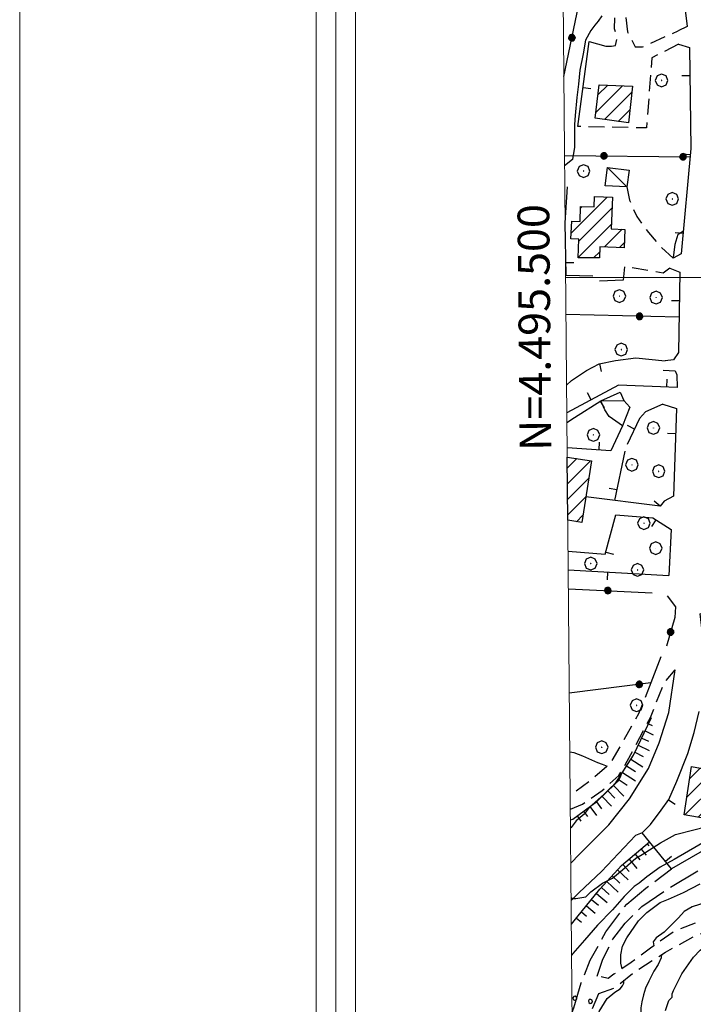
# Model space of a CAD drawing. Extents: x 2586745 to 2591569, y 4494072 to 4497530.
# Drawn here: x 2586745 to 2586958, y 4495270 to 4495582 of the extents above; entities that cross this region are included whole.
import ezdxf

# ---------------------------------------------------------------- set-up
doc = ezdxf.new("R2010")
doc.units = 0
doc.header["$LTSCALE"] = 5
doc.header["$MEASUREMENT"] = 0
for name, pattern in [('102', [2.5, 2, -0.5]), ('107', [1.5, 1, -0.5]), ('501', [5, 2.5, 2.5]), ('502', [5, 2.5, 2.5]), ('901', [0]), ('LSCA1', [1, -0.5, -0.5])]:
    doc.linetypes.add(name, pattern=pattern)
for name, color, linetype in [('10100000', 1, 'Continuous'), ('10200000', 1, '102'), ('10700000', 1, '107'), ('20100000', 2, 'Continuous'), ('20700000', 2, 'Continuous'), ('50100000', 1, '501'), ('50200000', 1, '502'), ('60100000', 1, 'LSCA1'), ('70400000', 1, 'Continuous'), ('80100000', 2, 'Continuous'), ('80200000', 1, 'Continuous'), ('90100000', 8, '901'), ('91600000', 1, 'Continuous'), ('C1', 1, 'Continuous'), ('C2010000', 1, 'Continuous'), ('C4', 8, 'Continuous'), ('PARAMETR', 1, 'Continuous')]:
    doc.layers.add(name, color=color, linetype=linetype)
doc.styles.get("Standard").update_dxf_attribs({"font": 'romans.shx'})

# ---------------------------------------------------------------- blocks, each defined once
blk = doc.blocks.new('PALL0013')
at = {"linetype": 'Continuous'}
for p, q in [((-0.092, 0.1), (-0.13, 0.008)), ((-0.13, 0.008), (-0.092, -0.084)), ((0, 0.138), (-0.092, 0.1)), ((0.092, 0.1), (0, 0.138)), ((0.13, 0.008), (0.092, 0.1)), ((0.092, -0.084), (0.13, 0.008)), ((-0.092, -0.084), (0, -0.122)), ((0, -0.122), (0.092, -0.084))]:
    blk.add_line(p, q, dxfattribs=at)
blk = doc.blocks.new('BARMUR')
at = {"linetype": 'Continuous'}
blk.add_line((0, 0), (0.5, 0), dxfattribs=at)
blk = doc.blocks.new('CERCHIO5')
at = {"linetype": 'Continuous'}
for p, q in [((-0.196, 0.064), (-0.206, 0.001)), ((-0.206, 0.001), (-0.196, -0.062)), ((-0.003, -0.202), (-0.206, 0.001)), ((-0.206, 0.001), (-0.003, 0.001)), ((-0.196, -0.062), (0.022, 0.2)), ((-0.168, 0.12), (-0.196, 0.064)), ((0.162, -0.118), (-0.196, 0.064)), ((-0.196, 0.064), (0.19, -0.062)), ((-0.183, 0.032), (-0.184, 0.013)), ((-0.184, 0.013), (-0.184, -0.047)), ((-0.18, 0.058), (-0.183, 0.032)), ((-0.167, 0.093), (-0.182, 0.091)), ((-0.182, 0.091), (-0.092, 0.063)), ((-0.152, 0.092), (-0.18, 0.058)), ((-0.158, 0.051), (-0.172, 0.001)), ((-0.172, 0.001), (-0.165, -0.077)), ((-0.168, -0.118), (0.094, 0.177)), ((-0.123, 0.166), (-0.168, 0.12)), ((0.19, -0.062), (-0.168, 0.12)), ((-0.168, 0.12), (0, 0)), ((0, 0), (-0.168, -0.118)), ((-0.152, 0.092), (-0.167, 0.093)), ((-0.166, 0.023), (-0.083, 0.112)), ((-0.122, -0.02), (-0.166, 0.023)), ((-0.072, 0.156), (-0.158, 0.051)), ((-0.138, 0.053), (-0.158, -0.016)), ((-0.142, 0.108), (-0.152, 0.092)), ((-0.126, 0.022), (-0.152, 0.092)), ((-0.127, 0.089), (-0.145, 0)), ((-0.145, 0), (-0.12, -0.069)), ((-0.092, 0.063), (-0.144, 0.144)), ((-0.144, 0.144), (-0.002, 0.069)), ((-0.105, 0.116), (-0.142, 0.108)), ((-0.076, 0.082), (-0.138, 0.053)), ((-0.072, 0.156), (-0.127, 0.089)), ((-0.127, 0.089), (-0.123, 0.112)), ((-0.11, -0.009), (-0.127, 0.089)), ((-0.091, -0.032), (-0.126, 0.022)), ((-0.066, 0.194), (-0.123, 0.166)), ((0.06, 0.194), (-0.123, -0.164)), ((-0.123, -0.164), (-0.066, 0.194)), ((-0.003, -0.202), (-0.123, 0.166)), ((-0.123, 0.166), (0.162, -0.118)), ((-0.123, 0.112), (-0.114, 0.138)), ((-0.084, 0.048), (-0.122, -0.02)), ((-0.114, 0.138), (-0.098, 0.178)), ((-0.072, 0.156), (-0.105, 0.116)), ((-0.098, 0.178), (-0.082, 0.172)), ((-0.022, 0.154), (-0.084, 0.048)), ((-0.083, 0.112), (0.009, 0.101)), ((-0.082, 0.172), (-0.032, 0.175)), ((-0.05, 0.134), (-0.076, 0.082)), ((0.022, 0.2), (-0.072, 0.156)), ((-0.032, 0.175), (-0.072, 0.156)), ((-0.003, 0.152), (-0.072, 0.156)), ((-0.051, 0.061), (-0.07, -0.008)), ((-0.068, -0.179), (0.035, 0.008)), ((-0.003, 0.204), (-0.066, 0.194)), ((-0.066, 0.194), (0.116, -0.164)), ((0.012, 0.149), (-0.051, 0.112)), ((-0.051, 0.112), (-0.051, 0.061)), ((-0.016, 0.097), (-0.051, 0.061)), ((-0.051, 0.061), (-0.016, 0.097)), ((-0.04, 0.124), (-0.05, 0.134)), ((-0.032, 0.175), (-0.04, 0.124)), ((0.01, 0.186), (-0.032, 0.175)), ((0, 0.174), (-0.032, 0.175)), ((-0.032, 0.175), (0.012, 0.149)), ((0.006, 0.054), (-0.026, -0.018)), ((0.061, 0.125), (-0.022, 0.154)), ((-0.016, 0.097), (0.034, 0.11)), ((0.065, 0.085), (-0.016, 0.097)), ((-0.003, 0.001), (-0.003, 0.204)), ((0.06, 0.194), (-0.003, 0.204)), ((-0.003, 0.001), (0.06, 0.194)), ((0.116, 0.166), (-0.003, -0.202)), ((0.058, 0.137), (-0.003, 0.152)), ((-0.003, 0.001), (0.197, 0.001)), ((-0.003, 0.001), (-0.003, -0.202)), ((-0.002, 0.069), (0.042, 0.197)), ((0.042, 0.16), (0, 0.174)), ((0.072, 0.053), (0.002, -0.036)), ((0.067, 0.043), (0.006, 0.054)), ((0.009, 0.101), (0.072, 0.053)), ((0.034, 0.11), (0.01, 0.186)), ((0.026, -0.083), (0.079, 0.072)), ((0.147, 0.135), (0.033, 0.066)), ((0.033, 0.066), (0.19, 0.064)), ((0.034, 0.11), (0.093, 0.094)), ((0.074, -0.087), (0.034, 0.11)), ((0.035, 0.008), (0.147, 0.135)), ((0.094, 0.177), (0.038, -0.196)), ((0.042, 0.197), (0.067, 0.101)), ((0.107, 0.137), (0.042, 0.16)), ((0.051, -0.062), (0.106, 0.031)), ((0.118, 0.117), (0.058, 0.137)), ((0.116, 0.166), (0.06, 0.194)), ((0.06, -0.192), (0.116, 0.166)), ((0.162, 0.12), (0.06, -0.192)), ((0.079, 0.072), (0.061, 0.125)), ((0.119, 0.036), (0.065, 0.085)), ((0.065, -0.017), (0.067, 0.043)), ((0.067, 0.101), (0.08, 0.184)), ((0.08, 0.184), (0.195, -0.034)), ((0.093, 0.094), (0.124, 0.053)), ((0.14, 0.07), (0.097, -0.076)), ((0.106, 0.031), (0.14, 0.105)), ((0.158, 0.109), (0.107, 0.137)), ((0.162, 0.12), (0.116, 0.166)), ((0.116, -0.164), (0.162, 0.12)), ((0.116, -0.06), (0.119, 0.036)), ((0.156, 0.064), (0.118, 0.117)), ((0.124, 0.053), (0.124, 0.053)), ((0.124, 0.053), (0.128, -0.03)), ((0.131, -0.07), (0.156, 0.001)), ((0.14, 0.105), (0.14, 0.07)), ((0.162, 0.044), (0.156, 0.064)), ((0.156, 0.001), (0.162, 0.044)), ((0.174, 0.064), (0.158, 0.109)), ((0.19, 0.064), (0.162, 0.12)), ((0.19, 0.064), (0.173, -0.096)), ((0.182, -0.008), (0.174, 0.064)), ((0.2, 0.001), (0.19, 0.064)), ((0.19, -0.062), (0.2, 0.001)), ((-0.196, -0.062), (-0.168, -0.118)), ((0.173, -0.096), (-0.196, -0.062)), ((-0.184, -0.047), (-0.165, -0.099)), ((-0.168, -0.118), (-0.123, -0.164)), ((-0.165, -0.077), (-0.13, -0.127)), ((-0.165, -0.099), (-0.12, -0.15)), ((-0.158, -0.016), (-0.117, -0.042)), ((-0.15, -0.04), (-0.156, -0.11)), ((-0.156, -0.11), (-0.106, -0.134)), ((-0.122, -0.02), (-0.15, -0.04)), ((-0.13, -0.127), (-0.06, -0.146)), ((-0.125, -0.057), (-0.108, -0.025)), ((-0.101, -0.082), (-0.125, -0.057)), ((-0.123, -0.164), (-0.066, -0.192)), ((-0.108, -0.025), (-0.122, -0.02)), ((-0.12, -0.069), (-0.087, -0.093)), ((-0.12, -0.15), (-0.06, -0.163)), ((-0.117, -0.042), (-0.078, -0.017)), ((-0.101, -0.082), (-0.11, -0.009)), ((-0.106, -0.134), (-0.093, -0.156)), ((-0.003, -0.094), (-0.101, -0.082)), ((-0.083, -0.14), (-0.101, -0.082)), ((-0.064, -0.045), (-0.097, -0.097)), ((-0.097, -0.097), (0.026, -0.134)), ((-0.093, -0.156), (-0.091, -0.18)), ((-0.054, -0.075), (-0.091, -0.032)), ((-0.091, -0.18), (-0.054, -0.075)), ((-0.087, -0.093), (-0.028, -0.126)), ((-0.034, -0.151), (-0.083, -0.14)), ((-0.07, -0.008), (-0.042, -0.049)), ((0.038, -0.196), (-0.068, -0.179)), ((-0.066, -0.192), (-0.003, -0.202)), ((0.097, -0.076), (-0.064, -0.045)), ((-0.06, -0.146), (0.011, -0.159)), ((-0.06, -0.163), (-0.032, -0.185)), ((0.002, -0.036), (-0.054, -0.075)), ((0.051, -0.062), (-0.054, -0.075)), ((-0.054, -0.075), (0.051, -0.062)), ((-0.054, -0.075), (-0.049, -0.182)), ((-0.049, -0.182), (0.026, -0.083)), ((-0.042, -0.049), (0.014, -0.064)), ((0.048, -0.128), (-0.034, -0.151)), ((-0.032, -0.185), (0.04, -0.182)), ((-0.028, -0.126), (0.048, -0.128)), ((-0.026, -0.018), (0.022, -0.048)), ((0.136, -0.106), (-0.003, -0.094)), ((-0.003, -0.202), (0.06, -0.192)), ((0.011, -0.159), (0.044, -0.153)), ((0.014, -0.064), (0.048, -0.061)), ((0.022, -0.048), (0.075, -0.075)), ((0.026, -0.134), (0.074, -0.087)), ((0.128, -0.03), (0.035, -0.054)), ((0.035, -0.054), (0.048, -0.128)), ((0.04, -0.182), (0.062, -0.176)), ((0.044, -0.153), (0.098, -0.127)), ((0.048, -0.061), (0.065, -0.017)), ((0.048, -0.128), (0.107, -0.112)), ((0.128, -0.03), (0.051, -0.062)), ((0.06, -0.192), (0.116, -0.164)), ((0.062, -0.176), (0.095, -0.16)), ((0.075, -0.075), (0.152, -0.078)), ((0.095, -0.16), (0.119, -0.147)), ((0.098, -0.127), (0.131, -0.07)), ((0.107, -0.112), (0.116, -0.06)), ((0.116, -0.164), (0.162, -0.118)), ((0.119, -0.147), (0.136, -0.106)), ((0.195, -0.034), (0.128, -0.03)), ((0.152, -0.078), (0.175, -0.074)), ((0.162, -0.118), (0.19, -0.062)), ((0.175, -0.074), (0.182, -0.008))]:
    blk.add_line(p, q, dxfattribs=at)
blk = doc.blocks.new('CAMP_0F99716A')
at = {"layer": 'C2010000', "linetype": 'Continuous'}
for p, q in [((2586926.93, 4495552.107), (2586935.47, 4495560.647)), ((2586927.603, 4495557.73), (2586930.732, 4495560.858)), ((2586929.749, 4495549.976), (2586938.352, 4495558.579)), ((2586934.076, 4495549.353), (2586937.747, 4495553.025))]:
    blk.add_line(p, q, dxfattribs=at)
blk = doc.blocks.new('CAMP_DACCFBA4')
at = {"layer": 'C2010000', "linetype": 'Continuous'}
for p, q in [((2586919.207, 4495514.039), (2586930.624, 4495525.457)), ((2586921.632, 4495511.515), (2586932.136, 4495522.019)), ((2586922.157, 4495521.94), (2586922.706, 4495522.489)), ((2586921.424, 4495506.357), (2586931.927, 4495516.86)), ((2586929.72, 4495509.703), (2586935.281, 4495515.265)), ((2586926.273, 4495506.257), (2586928.219, 4495508.202)), ((2586934.483, 4495509.517), (2586935.991, 4495511.025))]:
    blk.add_line(p, q, dxfattribs=at)
blk = doc.blocks.new('CAMP_64B37695')
at = {"layer": 'C2010000', "linetype": 'Continuous'}
for p, q in [((2586917.962, 4495439.722), (2586921.028, 4495442.788)), ((2586918.006, 4495434.816), (2586925.311, 4495442.122)), ((2586918.05, 4495429.911), (2586924.723, 4495436.584)), ((2586918.094, 4495425.005), (2586923.812, 4495430.723)), ((2586920.887, 4495422.848), (2586922.9, 4495424.862))]:
    blk.add_line(p, q, dxfattribs=at)
blk = doc.blocks.new('CAMP_81A496B7')
at = {"layer": 'C2010000', "linetype": 'Continuous'}
for p, q in [((2586955.749, 4495335.716), (2586964.254, 4495344.221)), ((2586956.662, 4495341.579), (2586960.071, 4495344.988)), ((2586955.146, 4495330.163), (2586966.68, 4495341.697)), ((2586959.33, 4495329.398), (2586968.408, 4495338.476)), ((2586964.918, 4495330.036), (2586967.29, 4495332.408))]:
    blk.add_line(p, q, dxfattribs=at)
blk = doc.blocks.new('BA1LUNG')
at = {"linetype": 'Continuous'}
blk.add_line((0, 0), (1, 0), dxfattribs=at)
blk = doc.blocks.new('BA1CORT')
at = {"linetype": 'Continuous'}
blk.add_line((0, 0), (0.7, 0), dxfattribs=at)
blk = doc.blocks.new('CERCHIO1')
at = {"linetype": 'Continuous'}
for p, q in [((-0.28, 0.28), (-0.397, -0.002)), ((0.003, 0.398), (-0.28, 0.28)), ((0, 0), (-0.002, -0.003)), ((0.002, 0.002), (0, 0)), ((0.005, 0.003), (0.002, 0.002)), ((0.286, 0.28), (0.003, 0.398)), ((0.009, 0.003), (0.005, 0.003)), ((0.011, 0.001), (0.009, 0.003)), ((0.013, -0.001), (0.011, 0.001)), ((0.403, -0.002), (0.286, 0.28)), ((-0.397, -0.002), (-0.28, -0.285)), ((-0.28, -0.285), (0.003, -0.402)), ((-0.002, -0.003), (-0.002, -0.006)), ((-0.002, -0.006), (0, -0.009)), ((0, -0.009), (0.002, -0.011)), ((0.002, -0.011), (0.005, -0.013)), ((0.003, -0.402), (0.286, -0.285)), ((0.005, -0.013), (0.009, -0.012)), ((0.009, -0.012), (0.011, -0.011)), ((0.011, -0.011), (0.013, -0.008)), ((0.014, -0.005), (0.013, -0.001)), ((0.013, -0.008), (0.014, -0.005)), ((0.286, -0.285), (0.403, -0.002))]:
    blk.add_line(p, q, dxfattribs=at)
blk = doc.blocks.new('p470142')
at = {"layer": 'PARAMETR', "linetype": 'Continuous', "lineweight": 0, "flags": 128}
blk.add_lwpolyline([(2586926, 4494547), (2590451, 4494580), (2590425, 4497355), (2586901, 4497323)], close=True, dxfattribs=at)
blk.add_lwpolyline([(2586917.42, 4495500), (2590442.38, 4495500)], dxfattribs=at)
at = {"layer": 'PARAMETR', "linetype": 'Continuous', "lineweight": 0}
blk.add_text('N=4.495.500', height=10, rotation=90.516, dxfattribs=at).set_placement((2586912.91, 4495445.26))

msp = doc.modelspace()

# ---------------------------------------------------------------- linework, layer by layer
at = {"layer": '10100000', "linetype": 'Continuous', "flags": 128}
for points in [[(2586919.09, 4495314.95), (2586921.86, 4495317.74), (2586931.05, 4495327.03), (2586937.61, 4495335.25), (2586943.63, 4495344.79), (2586947.01, 4495352.99), (2586950.13, 4495362.51), (2586952.07, 4495375.99)], [(2586941.66, 4495324.45), (2586939.55, 4495323.64), (2586928.79, 4495312.23), (2586921.7, 4495305.59), (2586919.19, 4495303.06)]]:
    msp.add_lwpolyline(points, dxfattribs=at)
at = {"layer": '10200000', "linetype": '102', "flags": 128}
for points in [[(2586927.4, 4495279.22), (2586929.22, 4495284.51), (2586932.36, 4495290.86), (2586936.29, 4495295.9), (2586941.54, 4495301.21), (2586948.9, 4495306.26), (2586966.27, 4495316.65)], [(2586919.51, 4495267.79), (2586920.04, 4495269.12), (2586922.37, 4495277.05), (2586925.24, 4495284.19), (2586930.2, 4495293.2), (2586936.76, 4495301.94), (2586942.8, 4495306.99), (2586950.96, 4495313.14)], [(2586919.59, 4495258.49), (2586921.15, 4495261.5), (2586923.52, 4495263.36), (2586927.95, 4495273.68)]]:
    msp.add_lwpolyline(points, dxfattribs=at)
at = {"layer": '10700000', "linetype": '107', "flags": 128}
for points in [[(2586930.18, 4495573.13), (2586931.95, 4495573.13), (2586933.19, 4495573.39), (2586933.71, 4495575.77), (2586932.9, 4495578.67), (2586933.04, 4495582.12)], [(2586936.47, 4495582.19), (2586937.02, 4495577.7), (2586939.42, 4495572.97), (2586941.8, 4495572.98), (2586952.98, 4495578.01)], [(2586953.15, 4495573.78), (2586944.72, 4495569.51), (2586942.99, 4495547.32), (2586921.34, 4495547.74)], [(2586936.83, 4495528.69), (2586937.64, 4495524.47), (2586939.91, 4495519.3), (2586943.64, 4495514.3), (2586947.62, 4495509.57), (2586951.4, 4495506.19)], [(2586950.36, 4495503.01), (2586948.26, 4495501.42), (2586936.1, 4495503.46)], [(2586918.93, 4495332.01), (2586922.73, 4495333.59), (2586929.04, 4495337.85), (2586934.3, 4495342.63), (2586936.91, 4495347.13), (2586944.23, 4495360.9), (2586948.66, 4495372.01), (2586952.07, 4495375.99)], [(2586944.41, 4495371.89), (2586940.5, 4495362.1), (2586935.53, 4495353.36), (2586931.34, 4495346.21), (2586925.83, 4495341.43), (2586918.89, 4495336.38)], [(2586992.75, 4495302.54), (2586974.27, 4495303.23), (2586972.97, 4495299.53), (2586963.21, 4495297.89), (2586951.88, 4495293.34), (2586944.25, 4495288.02), (2586938.2, 4495283.5), (2586932.68, 4495279.77), (2586930.84, 4495278.44), (2586927.4, 4495279.22)], [(2586927.95, 4495273.68), (2586932.96, 4495275.55), (2586939.26, 4495280.6), (2586949, 4495286.73), (2586958.48, 4495292.06), (2586968.75, 4495295.55), (2586981.15, 4495296.93), (2586992.32, 4495297.91)]]:
    msp.add_lwpolyline(points, dxfattribs=at)
at = {"layer": '20100000', "linetype": 'Continuous', "flags": 128}
for points in [[(2586926.73, 4495550.41), (2586927.99, 4495560.98), (2586938.56, 4495560.51), (2586937.3, 4495548.89)], [(2586921.42, 4495506.3), (2586921.66, 4495512.11), (2586919.13, 4495512.21), (2586919.36, 4495517.83), (2586921.99, 4495517.73), (2586922.18, 4495522.51), (2586926.45, 4495522.34), (2586926.58, 4495525.62), (2586932.27, 4495525.39), (2586931.87, 4495515.4), (2586936.16, 4495515.23), (2586935.93, 4495509.46), (2586928.28, 4495509.76), (2586928.14, 4495506.24)], [(2586917.93, 4495443.27), (2586925.58, 4495442.08), (2586922.55, 4495422.59), (2586918.11, 4495423.28)], [(2586957.27, 4495345.5), (2586967.05, 4495343.71), (2586966.25, 4495339.34), (2586968.49, 4495338.93), (2586966.79, 4495329.69), (2586963.65, 4495330.27), (2586963.36, 4495328.66), (2586954.89, 4495330.21)]]:
    msp.add_lwpolyline(points, close=True, dxfattribs=at)
at = {"layer": '20700000', "linetype": 'Continuous', "flags": 128}
for points in [[(2586929.91, 4495529.04), (2586930.67, 4495534.86), (2586937.52, 4495533.96), (2586936.83, 4495528.69)], [(2586928.59, 4495461.1), (2586934.65, 4495463.77), (2586935.81, 4495461.13), (2586937.77, 4495459.02), (2586935.43, 4495453.19), (2586931.19, 4495456.08), (2586929.85, 4495458.18)]]:
    msp.add_lwpolyline(points, close=True, dxfattribs=at)
at = {"layer": '50100000', "linetype": '501', "flags": 128}
for points in [[(2586948.97, 4495635.81), (2586955.88, 4495579.35), (2586952.98, 4495578.01)], [(2586921.34, 4495547.74), (2586924.89, 4495574.68), (2586930.18, 4495573.13)], [(2586953.15, 4495573.78), (2586956.58, 4495572.74), (2586957.02, 4495540.8), (2586954.03, 4495507.52), (2586951.4, 4495506.19)], [(2586926.08, 4495500.5), (2586917.63, 4495500.72), (2586917.28, 4495517.35), (2586918.01, 4495528.71)], [(2586936.1, 4495503.46), (2586935.6, 4495499.24), (2586928.2, 4495498.93)], [(2586950.36, 4495503.01), (2586953.53, 4495501.71), (2586953.14, 4495476.36), (2586951.57, 4495473.98), (2586948.93, 4495473.7)], [(2586917.73, 4495466.05), (2586919.31, 4495467.43), (2586924.04, 4495470.62), (2586927.99, 4495472.75), (2586933.26, 4495473.84), (2586939.6, 4495474.66), (2586948.93, 4495473.7)], [(2586948.26, 4495470.74), (2586952.12, 4495470.55), (2586952.65, 4495469.23), (2586952.67, 4495465.27), (2586934.19, 4495465.96), (2586917.8, 4495457.31)], [(2586917.83, 4495454.16), (2586920.23, 4495455.78), (2586928.59, 4495461.1)], [(2586948.22, 4495459.97), (2586952.45, 4495458.67), (2586951.54, 4495430.94), (2586948.64, 4495429.35), (2586947.33, 4495427.75), (2586923.81, 4495430.66)], [(2586948.22, 4495459.97), (2586942.68, 4495457.56), (2586940.85, 4495455.44), (2586936.93, 4495447.23)], [(2586935.43, 4495453.19), (2586931.77, 4495445.25), (2586917.9, 4495446.2)], [(2586936.15, 4495445.12), (2586932.9, 4495429.54)], [(2586918.2, 4495413.58), (2586929.99, 4495412.61), (2586933.36, 4495425.04), (2586944.98, 4495424.05), (2586950.8, 4495420.38), (2586950.09, 4495405.86)], [(2586918.25, 4495407.6), (2586950.09, 4495405.86)], [(2586960.86, 4495386.59), (2586960.03, 4495393.71), (2586971.89, 4495397.74), (2586973.5, 4495393.79), (2586977.23, 4495386.94), (2586981.48, 4495382.74), (2586985.19, 4495379.59), (2586988.64, 4495376.71), (2586993.93, 4495374.89), (2587001.59, 4495373.35), (2587008.46, 4495372.06), (2587014.81, 4495370.25), (2587020.1, 4495367.11), (2587023.29, 4495364.75), (2587024.88, 4495362.38), (2587026.22, 4495358.96), (2587026.5, 4495356.06), (2587026.52, 4495353.15), (2587025.22, 4495349.45), (2587023.65, 4495346.54), (2587022.6, 4495345.74), (2587020.49, 4495343.88), (2587006.27, 4495337.47), (2586991.78, 4495333.16), (2586984.65, 4495331.8), (2586972.28, 4495325.4), (2586950.96, 4495313.14), (2586941.66, 4495324.45), (2586944.29, 4495327.1), (2586947.69, 4495331.61), (2586950.05, 4495335.05), (2586952.66, 4495340.87), (2586956.05, 4495349.6), (2586958.12, 4495356.21), (2586959.67, 4495362.82)]]:
    msp.add_lwpolyline(points, dxfattribs=at)
at = {"layer": '50200000', "linetype": '502', "flags": 128}
for points in [[(2586916.85, 4495563.57), (2586922.04, 4495588.4), (2586931.29, 4495635.18), (2586944.48, 4495636.05)], [(2586917.07, 4495538.6), (2586956.78, 4495538.17)], [(2586953.31, 4495487.45), (2586917.52, 4495488.37)], [(2586918.3, 4495401.64), (2586944.78, 4495400.4)], [(2586949.54, 4495399.37), (2586952.2, 4495395.96), (2586951.95, 4495392.52), (2586949.36, 4495383.53)], [(2586947.53, 4495380.09), (2586944.41, 4495371.89), (2586918.6, 4495368.65)]]:
    msp.add_lwpolyline(points, dxfattribs=at)
at = {"layer": '60100000', "linetype": 'LSCA1', "flags": 128}
for points in [[(2586918.96, 4495328.61), (2586919.71, 4495328.83), (2586927.34, 4495334.41), (2586933.11, 4495339.99), (2586938.87, 4495349), (2586944.62, 4495360.91)], [(2586919.26, 4495295.62), (2586920.93, 4495297.68), (2586928.28, 4495306.7), (2586935.1, 4495314.13), (2586943.98, 4495321.63)]]:
    msp.add_lwpolyline(points, dxfattribs=at)
at = {"layer": '80100000', "linetype": 'Continuous', "flags": 128}
msp.add_lwpolyline([(2586962.82, 4495322.48), (2586951.78, 4495316.02), (2586947.32, 4495313.65), (2586943.09, 4495310.63), (2586940.69, 4495308.61), (2586939.11, 4495307.54), (2586935.96, 4495304.36), (2586932.28, 4495300.12), (2586927.56, 4495295.34), (2586923.36, 4495290.56), (2586919.69, 4495286.32), (2586919.35, 4495285.76)], dxfattribs=at)
at = {"layer": '80200000', "linetype": 'Continuous', "flags": 128}
for points in [[(2586928.86, 4495582.79), (2586927.71, 4495581.1), (2586926.63, 4495579.8), (2586925.37, 4495578.15), (2586923.72, 4495575.01), (2586923, 4495570.76), (2586921.91, 4495565.59), (2586921.54, 4495561.16), (2586920.98, 4495556.91), (2586920.45, 4495551.2), (2586920.27, 4495548.42), (2586920.27, 4495544.73), (2586920.27, 4495541.23), (2586919.6, 4495537.33), (2586917.1, 4495535.31)], [(2586951.52, 4495506.24), (2586952.09, 4495510.58), (2586953, 4495513.72), (2586954.69, 4495514.84)], [(2586918.77, 4495350.05), (2586920.08, 4495349.89), (2586922.73, 4495348.85), (2586927.49, 4495346.77), (2586929.01, 4495346.23), (2586930.56, 4495345.53)], [(2586934.68, 4495343.29), (2586934.85, 4495342.5), (2586934.08, 4495340.82), (2586932.69, 4495339.66), (2586931.76, 4495338.87), (2586929.65, 4495336.75), (2586924.93, 4495332.5), (2586923.35, 4495330.38), (2586920.72, 4495328.25), (2586919.15, 4495326.13), (2586918.98, 4495325.97)], [(2586919.18, 4495304.01), (2586919.59, 4495303.74), (2586920.65, 4495303.75), (2586923.81, 4495304.29), (2586925.39, 4495305.89), (2586929.07, 4495308.55), (2586932.23, 4495310.15), (2586935.38, 4495312.8), (2586939.59, 4495316.52), (2586941.69, 4495317.59), (2586947.48, 4495321.32), (2586952.22, 4495323.98), (2586957.96, 4495325.45), (2586961.72, 4495326.41), (2586966.66, 4495328.32), (2586970.88, 4495330.94), (2586975.11, 4495334.27), (2586977.7, 4495338.09), (2586979.05, 4495341.55), (2586979.75, 4495344.39)], [(2586935.32, 4495281.55), (2586934.93, 4495283.34), (2586934.93, 4495285.96), (2586935.45, 4495288.7), (2586936.84, 4495291.33), (2586940.5, 4495296.63), (2586943.13, 4495299.28), (2586947.34, 4495302.47), (2586949.97, 4495303.54), (2586954.71, 4495305.68), (2586959.98, 4495308.35)], [(2586962.12, 4495302.55), (2586957.45, 4495301.06), (2586954.98, 4495299.6), (2586953.13, 4495297.61), (2586950.34, 4495294.77), (2586948.58, 4495293.09), (2586946.09, 4495291.31), (2586945.17, 4495290.05), (2586945.33, 4495288.77)], [(2586948.99, 4495268.29), (2586950.03, 4495271.47), (2586951.08, 4495272.53), (2586951.08, 4495273.58), (2586951.6, 4495274.64), (2586954.21, 4495279.94), (2586957.88, 4495285.24), (2586959.98, 4495287.36), (2586964.38, 4495290.68), (2586966.29, 4495291.62), (2586968.4, 4495292.16), (2586970.51, 4495292.7), (2586973.67, 4495293.24), (2586976.67, 4495293.83), (2586978.95, 4495294.33), (2586981.06, 4495294.87), (2586982.54, 4495295.93), (2586983.17, 4495297.11)], [(2586947.81, 4495285.98), (2586947.63, 4495285.02), (2586946.71, 4495282.82), (2586945.34, 4495280.81), (2586943.77, 4495277.63), (2586942.69, 4495275.37), (2586942.06, 4495273.27), (2586941.55, 4495271.08), (2586941.18, 4495269.17), (2586941.19, 4495267.06), (2586940.67, 4495266), (2586938.05, 4495262.82), (2586936.47, 4495261.76), (2586935.95, 4495260.7), (2586933.85, 4495258.05), (2586932.81, 4495255.4), (2586930.2, 4495249.58), (2586927.06, 4495243.75), (2586926.02, 4495240.58), (2586923.94, 4495234.76), (2586922.66, 4495231.91)], [(2586919.67, 4495250.1), (2586921.21, 4495252.17), (2586924.35, 4495256.94), (2586925.39, 4495259.58), (2586926.42, 4495263.81), (2586927.99, 4495268.05), (2586930.6, 4495272.12), (2586932.97, 4495274.11), (2586934.73, 4495275.16), (2586935.45, 4495276.11), (2586935.88, 4495276.95), (2586935.89, 4495277.9)]]:
    msp.add_lwpolyline(points, dxfattribs=at)
at = {"layer": '91600000', "linetype": 'Continuous', "flags": 128}
for points in [[(2586936.83, 4495528.69), (2586930.67, 4495534.86)], [(2586928.59, 4495461.1), (2586935.81, 4495461.13)]]:
    msp.add_lwpolyline(points, dxfattribs=at)
at = {"layer": 'C1', "linetype": 'Continuous', "lineweight": 0}
for p, q in [((2586744.75, 4497530.34), (2586744.75, 4494072)), ((2586838.5, 4497436.59), (2586838.5, 4494484.5)), ((2586851, 4497424.09), (2586851, 4494497))]:
    msp.add_line(p, q, dxfattribs=at)
at = {"layer": 'C4', "linetype": 'Continuous', "lineweight": 0}
msp.add_line((2586844.75, 4497430.34), (2586844.75, 4494490.75), dxfattribs=at)

# ---------------------------------------------------------------- block references
at = {"linetype": 'Continuous', "lineweight": 0}
msp.add_blockref('p470142', (0, 0), dxfattribs=at)
at = {"layer": '50100000', "linetype": 'Continuous'}
for p, xscale, yscale, zscale, rotation in [((2586956.7, 4495563.82), 4.999999999058971, 4.999999999058971, 4.999999999058971, 180.7987425901938), ((2586922.98, 4495560.13), 5.000000000279475, 5.000000000279475, 5.000000000279475, 352.4998291561911), ((2586956.85, 4495538.84), 5.000000000288286, 5.000000000288286, 5.000000000288286, 174.8624989371852), ((2586954.61, 4495513.94), 5.000000000288286, 5.000000000288286, 5.000000000288286, 174.8624989371852), ((2586917.55, 4495504.77), 5.000000000060401, 5.000000000060401, 5.000000000060401, 1.210859249059455), ((2586953.39, 4495492.64), 4.99999999940277, 4.99999999940277, 4.99999999940277, 179.1170177441377), ((2586928.19, 4495472.79), 5.00000000206035, 5.00000000206035, 5.00000000206035, 281.6931831109954), ((2586949.42, 4495465.39), 5.000000000448966, 5.000000000448966, 5.000000000448966, 87.86221135980732), ((2586925.56, 4495461.41), 4.999999998496921, 4.999999998496921, 4.999999998496921, 117.8221977027326), ((2586928.33, 4495460.93), 5.00000000140406, 5.00000000140406, 5.00000000140406, 302.4503181712148), ((2586939.27, 4495452.14), 4.999999999534188, 4.999999999534188, 4.999999999534188, 154.4660189973485), ((2586952.19, 4495450.6), 5.000000000628321, 5.000000000628321, 5.000000000628321, 178.1121748847588), ((2586928.02, 4495445.51), 4.999999998786357, 4.999999998786357, 4.999999998786357, 86.08233668919155), ((2586933.6, 4495432.88), 5.000000000310825, 5.000000000310825, 5.000000000310825, 168.217099751881), ((2586947.36, 4495427.79), 4.999999998968704, 4.999999998968704, 4.999999998968704, 140.6392987701777), ((2586945.94, 4495423.45), 5.000000000917447, 5.000000000917447, 5.000000000917447, 237.767153972637), ((2586930.17, 4495413.26), 4.999999999671898, 4.999999999671898, 4.999999999671898, 344.842863248744), ((2586930.73, 4495406.92), 5.000000001012908, 5.000000001012908, 5.000000001012908, 266.8720115561541), ((2586949.98, 4495334.95), 5.00000000061541, 5.00000000061541, 5.00000000061541, 325.5540842878933), ((2586949.01, 4495315.52), 5.000000001799724, 5.000000001799724, 5.000000001799724, 39.44377089588151)]:
    msp.add_blockref('BARMUR', p, dxfattribs=dict(at, xscale=xscale, yscale=yscale, zscale=zscale, rotation=rotation))
at = {"layer": '50200000', "linetype": 'Continuous'}
for p, xscale, yscale, zscale, rotation in [((2586919.41, 4495575.81), 4.999999999629841, 4.999999999629841, 4.999999999629841, 348.1995094759753), ((2586929.57, 4495538.46), 5.000000002278363, 5.000000002278363, 5.000000002278363, 269.3793236084613), ((2586954.57, 4495538.19), 5.000000002278363, 5.000000002278363, 5.000000002278363, 269.3793236084613), ((2586940.82, 4495487.77), 4.999999999325175, 4.999999999325175, 4.999999999325175, 88.52763032478805), ((2586930.78, 4495401.06), 5.000000000912355, 5.000000000912355, 5.000000000912355, 267.3189366204858), ((2586950.64, 4495387.98), 5.000000000264767, 5.000000000264767, 5.000000000264767, 163.9069886272515), ((2586940.71, 4495371.43), 4.999999999238583, 4.999999999238583, 4.999999999238583, 97.15696001369753)]:
    msp.add_blockref('CERCHIO5', p, dxfattribs=dict(at, xscale=xscale, yscale=yscale, zscale=zscale, rotation=rotation))
at = {"layer": '60100000', "linetype": 'Continuous'}
for name, p, xscale, yscale, zscale, rotation in [('BA1CORT', (2586943.67, 4495358.95), 1.868079275695498, 1.868079275695498, 1.868079275695498, 334.2297037305358), ('BA1LUNG', (2586942.58, 4495356.7), 2.805521349229689, 2.805521349229689, 2.805521349229689, 334.2297037978317), ('BA1CORT', (2586941.5, 4495354.45), 3.394886843259661, 3.394886843259661, 3.394886843259661, 334.2297037403911), ('BA1CORT', (2586939.32, 4495349.94), 4.165596865873918, 4.165596865873918, 4.165596865873918, 334.2297037360029), ('BA1LUNG', (2586940.41, 4495352.19), 3.825774067825085, 3.825774067825085, 3.825774067825085, 334.2297037742442), ('BA1LUNG', (2586938.08, 4495347.78), 4.44621079121602, 4.44621079121602, 4.44621079121602, 327.418993829388), ('BA1LUNG', (2586935.39, 4495343.56), 4.893380378842757, 4.893380378842757, 4.893380378842757, 327.4189938709678), ('BA1CORT', (2586936.74, 4495345.67), 4.685218834934299, 4.685218834934299, 4.685218834934299, 327.4189938615831), ('BA1CORT', (2586934.05, 4495341.46), 4.918312368948004, 4.918312368948004, 4.918312368948004, 327.4189938344098), ('BA1CORT', (2586930.77, 4495337.72), 4.479013599912966, 4.479013599912966, 4.479013599912966, 314.0627954341624), ('BA1LUNG', (2586932.56, 4495339.46), 4.713549716405161, 4.713549716405161, 4.713549716405161, 314.0627954344112), ('BA1CORT', (2586927.15, 4495334.27), 3.873710320244812, 3.873710320244812, 3.873710320244812, 306.169005654177), ('BA1LUNG', (2586928.97, 4495335.98), 4.204548048893695, 4.204548048893695, 4.204548048893695, 314.0627954255955), ('BA1CORT', (2586923.12, 4495331.32), 2.894520556281309, 2.894520556281309, 2.894520556281309, 306.1690056321819), ('BA1LUNG', (2586925.13, 4495332.8), 3.457197017065182, 3.457197017065182, 3.457197017065182, 306.1690056564972), ('BA1LUNG', (2586921.1, 4495329.84), 2.02379182776346, 2.02379182776346, 2.02379182776346, 306.1690056296553), ('BA1LUNG', (2586941.31, 4495319.37), 2.55221477403632, 2.55221477403632, 2.55221477403632, 310.2001638815969), ('BA1CORT', (2586943.22, 4495320.99), 1.172586113512068, 1.172586113512068, 1.172586113512068, 310.2001638958863), ('BA1LUNG', (2586937.49, 4495316.15), 3.822187487334055, 3.822187487334055, 3.822187487334055, 310.2001638845935), ('BA1CORT', (2586939.4, 4495317.76), 3.303250107441795, 3.303250107441795, 3.303250107441795, 310.2001638635039), ('BA1LUNG', (2586933.83, 4495312.75), 4.540609131688041, 4.540609131688041, 4.540609131688041, 317.4487569147233), ('BA1CORT', (2586935.58, 4495314.53), 4.219109345298089, 4.219109345298089, 4.219109345298089, 310.2001638745305), ('BA1LUNG', (2586930.45, 4495309.07), 4.954949359708277, 4.954949359708277, 4.954949359708277, 317.4487569335842), ('BA1CORT', (2586932.14, 4495310.91), 4.810823788603153, 4.810823788603153, 4.810823788603153, 317.4487569428015), ('BA1CORT', (2586928.76, 4495307.22), 4.708401715826987, 4.708401715826987, 4.708401715826987, 317.4487569051911), ('BA1CORT', (2586925.57, 4495303.38), 4.072098444671695, 4.072098444671695, 4.072098444671695, 320.8188208733681), ('BA1LUNG', (2586927.15, 4495305.31), 4.41987969105855, 4.41987969105855, 4.41987969105855, 320.8188208751156), ('BA1LUNG', (2586923.99, 4495301.44), 3.634253837874894, 3.634253837874894, 3.634253837874894, 320.8188208711441), ('BA1LUNG', (2586920.83, 4495297.56), 2.127438261924563, 2.127438261924563, 2.127438261924563, 320.9385096141458), ('BA1CORT', (2586922.41, 4495299.5), 3.042760475731439, 3.042760475731439, 3.042760475731439, 320.8188208729036)]:
    msp.add_blockref(name, p, dxfattribs=dict(at, xscale=xscale, yscale=yscale, zscale=zscale, rotation=rotation))
at = {"layer": '70400000', "linetype": 'Continuous', "xscale": 5, "yscale": 5, "zscale": 5}
for p in [(2586947.77, 4495562.35), (2586923.11, 4495533.7), (2586951.14, 4495524.88), (2586934.41, 4495494.16), (2586946.03, 4495493.7), (2586935.03, 4495477.27), (2586926.2, 4495450.29), (2586945.19, 4495452.51), (2586938.39, 4495440.85), (2586946.85, 4495438.79), (2586942.19, 4495422.39), (2586945.93, 4495414.49), (2586925.36, 4495409.63), (2586940.16, 4495407.6), (2586939.86, 4495364.83), (2586928.84, 4495351.57)]:
    msp.add_blockref('CERCHIO1', p, dxfattribs=at)
at = {"layer": '90100000', "linetype": 'Continuous', "xscale": 5.000000000628972, "yscale": 5.000000000628972, "zscale": 5.000000000628972, "rotation": 78.81399431235853}
for p in [(2586920.41, 4495272.18), (2586925.31, 4495271.21)]:
    msp.add_blockref('PALL0013', p, dxfattribs=at)
at = {"layer": 'C2010000', "linetype": 'Continuous'}
for name in ['CAMP_0F99716A', 'CAMP_DACCFBA4', 'CAMP_64B37695', 'CAMP_81A496B7']:
    msp.add_blockref(name, (0, 0), dxfattribs=at)

doc.saveas('drawing.dxf')
